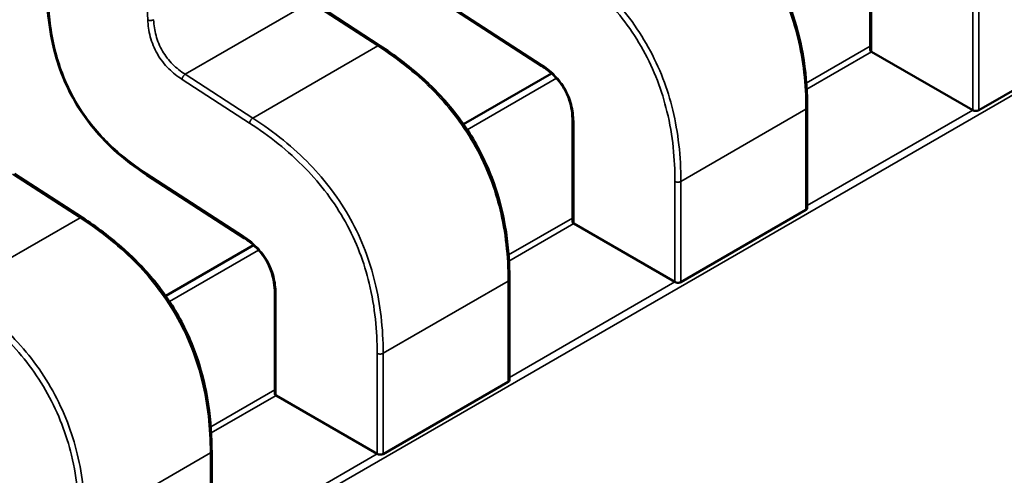
# Model space of a CAD drawing. Units: inches. Extents: x 3 to 151, y 2 to 117.
# Drawn here: x 51 to 51, y 99 to 99 of the extents above; entities that cross this region are included whole.
import ezdxf

# ---------------------------------------------------------------- set-up
doc = ezdxf.new("R2010")
doc.units = ezdxf.units.IN
doc.header["$LTSCALE"] = 7
doc.header["$MEASUREMENT"] = 0
doc.layers.add('Visible (ANSI)', color=7, linetype='Continuous', lineweight=50)
doc.layers.add('Visible Narrow (ANSI)', color=7, linetype='Continuous', lineweight=35)

msp = doc.modelspace()

# ---------------------------------------------------------------- linework, layer by layer
at = {"layer": 'Visible (ANSI)'}
for p, q in [((51.4412088404669, 99.04747105359756), (51.44120884055194, 99.03923740632293)), ((51.40109896570473, 99.03959410152466), (51.39557123549206, 99.04317593128597)), ((51.4063878437672, 99.04307655915657), (51.41434692988545, 99.03791927209033)), ((51.45007897644722, 99.03430867859052), (51.4603097536947, 99.04021542072923)), ((51.4413221722097, 99.03909768648877), (51.44958804266983, 99.03432538395353)), ((51.41512440939797, 99.03733037830563), (51.40793059437539, 99.03317702716677)), ((51.43605165850274, 99.02629957244704), (51.43605165841773, 99.0345324756976)), ((51.41684984702052, 99.03340738183867), (51.41684984710555, 99.02517373456408)), ((51.37673997225834, 99.02553042976578), (51.37121224204566, 99.02911225952712)), ((51.38202885032082, 99.02901288739771), (51.38998793643906, 99.02385560033149)), ((51.42571998300083, 99.02024500683163), (51.43595076024832, 99.02615174897036)), ((51.41696317876331, 99.02503401472991), (51.42522904922345, 99.02026171219464)), ((51.39076541595159, 99.02326670654674), (51.38357160092901, 99.0191133554079)), ((51.41169266505636, 99.0122359006882), (51.41169266497134, 99.02046880393875)), ((51.39249085357413, 99.01934371007982), (51.39249085365917, 99.01111006280522)), ((51.40136098955444, 99.00618133507275), (51.41159176680194, 99.0120880772115)), ((51.39260418531692, 99.01097034297102), (51.40087005577705, 99.00619804043579)), ((51.38733367160998, 98.99817222892933), (51.38733367152496, 99.00640513217986))]:
    msp.add_line(p, q, dxfattribs=at)
for centre, major_axis, ratio, start_param, end_param in [((51.44132217223877, 99.03628495221994), (0.0017224409762585, -0.0029833552127666), 0.5773502623048158, 2.356194484234949, 2.361298741557646), ((51.44958804269889, 99.03151264968636), (0.001722440975219, -0.002983355210965), 0.5773502623047008, 2.354653406687226, 2.356194484234649), ((51.41696317879237, 99.02222128046105), (0.0017224409762585, -0.0029833552127666), 0.5773502623048158, 2.356194484234949, 2.361298741557646), ((51.4252290492525, 99.01744897792751), (0.001722440975219, -0.002983355210965), 0.5773502623047008, 2.354653406687226, 2.356194484234649), ((51.39260418534599, 99.00815760870216), (0.0017224409762585, -0.0029833552127666), 0.5773502623048158, 2.356194484234949, 2.361298741557646), ((51.40087005580611, 99.00338530616862), (0.001722440975219, -0.002983355210965), 0.5773502623047008, 2.354653406687226, 2.356194484234649)]:
    msp.add_ellipse(centre, major_axis=major_axis, ratio=ratio, start_param=start_param, end_param=end_param, dxfattribs=at)
for points, knots in [([(51.42545805946796, 99.05365770819915), (51.42661127156113, 99.0529085125487), (51.4277682462309, 99.05205466495512), (51.42974130685271, 99.05028633241137), (51.43058454586242, 99.04942055624775), (51.43187649940006, 99.04783687724398), (51.43236585906087, 99.04716062110042), (51.43352578776405, 99.04532746315041), (51.43413739217435, 99.04410035176203), (51.43504306581918, 99.04172730237966), (51.43536559462542, 99.04055898184492), (51.43586641356893, 99.03803793221267), (51.43599865701133, 99.0366820668028), (51.43604703909061, 99.03509961633888), (51.43605132097337, 99.03481495610377), (51.43605165833573, 99.03453261290227)], [0, 0, 0, 0, 0.0070933233211209, 0.0070933233211209, 0.0125760798915108, 0.0125760798915108, 0.0162106313531356, 0.0162106313531356, 0.0220368666479218, 0.0220368666479218, 0.0275351084892148, 0.0275351084892148, 0.0343001740864755, 0.0343001740864755, 0.0357990728162681, 0.0357990728162681, 0.0357990728162681, 0.0357990728162681]), ([(51.38202843553078, 99.02901315761702), (51.38110915968147, 99.02961525370335), (51.38018517655921, 99.03029955475915), (51.3786680814644, 99.03169632599607), (51.37804944133018, 99.03235497456485), (51.37671958575496, 99.03402974527793), (51.37603194786143, 99.03512906209018), (51.37509593880993, 99.03714450684691), (51.37476584195711, 99.03806665561667), (51.37423716206551, 99.0400177708459), (51.37406515250851, 99.04105548414014), (51.37392960876921, 99.04241243972955), (51.3739027579941, 99.04276886878291), (51.37388288879777, 99.04312165819427)], [0, 0, 0, 0, 0.0056513784822058, 0.0056513784822058, 0.0097180392766413, 0.0097180392766413, 0.0151542798343706, 0.0151542798343706, 0.0194669322563433, 0.0194669322563433, 0.024493757885057, 0.024493757885057, 0.0263109392602166, 0.0263109392602166, 0.0263109392602166, 0.0263109392602166]), ([(51.40109906602157, 99.0395940364403), (51.40225227811478, 99.0388448407898), (51.40340925278456, 99.03799099319622), (51.4053823134064, 99.03622266065243), (51.40622555241609, 99.0353568844888), (51.40751750595374, 99.03377320548503), (51.40800686561452, 99.03309694934147), (51.40916679431769, 99.03126379139148), (51.40977839872798, 99.03003668000312), (51.4106840723728, 99.02766363062076), (51.41100660117904, 99.02649531008603), (51.41150742012255, 99.02397426045378), (51.41163966356494, 99.02261839504388), (51.41168804564422, 99.02103594457999), (51.41169232752698, 99.0207512843449), (51.41169266488934, 99.0204689411434)], [0, 0, 0, 0, 0.0070933233212853, 0.0070933233212853, 0.0125760798916423, 0.0125760798916423, 0.0162106313532297, 0.0162106313532297, 0.0220368666479593, 0.0220368666479593, 0.0275351084892513, 0.0275351084892513, 0.0343001740865251, 0.0343001740865251, 0.0357990728162732, 0.0357990728162732, 0.0357990728162732, 0.0357990728162732]), ([(51.44120884055197, 99.03923740632293), (51.44120884069088, 99.03921434667653), (51.44121747144692, 99.03918977229883), (51.44125261257336, 99.03914376853248), (51.44127912509055, 99.03912232267857), (51.44130973880637, 99.0391048282769)], [0.0003769918054508, 0.0003769918054508, 0.0003769918054508, 0.0003769918054508, 0.0005654837211865, 0.0005654837211865, 0.0007540020687265, 0.0007540020687265, 0.0007540020687265, 0.0007540020687265]), ([(51.41684984773764, 99.03340697614371), (51.41684884645131, 99.0336903824987), (51.41683159959217, 99.03398506342793), (51.41674513763772, 99.03456296547425), (51.41667985019132, 99.03484800637004), (51.41652719893536, 99.03531080862884), (51.4164574317764, 99.03548954128127), (51.41624312196985, 99.03595378962284), (51.41607356838072, 99.03623859845688), (51.41572024906443, 99.03672103762374), (51.41553783701106, 99.03693112645612), (51.41511958794733, 99.0373477367179), (51.41487739829011, 99.0375464789073), (51.41453918853596, 99.03779071263604), (51.4144429121695, 99.03785652083317), (51.41434658591073, 99.03791949597309)], [0, 0, 0, 0, 0.0015336000687578, 0.0015336000687578, 0.0029051319174317, 0.0029051319174317, 0.0037537422016709, 0.0037537422016709, 0.0051524639224569, 0.0051524639224569, 0.0063919569257014, 0.0063919569257014, 0.0079145294678645, 0.0079145294678645, 0.0085170697945209, 0.0085170697945209, 0.0085170697945209, 0.0085170697945209]), ([(51.44959179657814, 99.03432321329355), (51.44962240602382, 99.03430548645282), (51.44966116258018, 99.03428938188435), (51.44974603917922, 99.03426634001246), (51.44979216015033, 99.03425941922181), (51.44987862124517, 99.03425580385327), (51.44992474044509, 99.03425886264452), (51.45000961362613, 99.03427645589755), (51.45004836854774, 99.0342910071111), (51.45007897644722, 99.03430867859052)], [0.0007538898374946, 0.0007538898374946, 0.0007538898374946, 0.0007538898374946, 0.0009423796579933, 0.0009423796579933, 0.001130869478492, 0.001130869478492, 0.0013193495539048, 0.0013193495539048, 0.0015078296293177, 0.0015078296293177, 0.0015078296293177, 0.0015078296293177]), ([(51.43595076024832, 99.02615174897036), (51.43598136814779, 99.02616942044978), (51.43600787971453, 99.0261925508618), (51.43604302472127, 99.02624425014344), (51.43605165783731, 99.02627280261727), (51.43605165850274, 99.02629957025736), (51.43605165850275, 99.02629957135223), (51.43605165850274, 99.02629957244704)], [0.0015078296293195, 0.0015078296293195, 0.0015078296293195, 0.0015078296293195, 0.0016963097047326, 0.0016963097047326, 0.0018847897801458, 0.0018847897801458, 0.0018847974895935, 0.0018847974895935, 0.0018847974895935, 0.0018847974895935]), ([(51.37674007257519, 99.02553036468142), (51.37789328466837, 99.02478116903094), (51.37905025933813, 99.02392732143738), (51.38102331995995, 99.02215898889362), (51.38186655896966, 99.02129321273001), (51.3831585125073, 99.01970953372621), (51.38364787216811, 99.01903327758265), (51.38480780087129, 99.01720011963265), (51.38541940528157, 99.01597300824427), (51.38632507892641, 99.01359995886192), (51.38664760773264, 99.01243163832719), (51.38714842667615, 99.00991058869494), (51.38728067011856, 99.00855472328503), (51.38732905219784, 99.00697227282114), (51.3873333340806, 99.00668761258603), (51.38733367144296, 99.00640526938452)], [0, 0, 0, 0, 0.007093323321139, 0.007093323321139, 0.0125760798915149, 0.0125760798915149, 0.0162106313531359, 0.0162106313531359, 0.0220368666479198, 0.0220368666479198, 0.0275351084892183, 0.0275351084892183, 0.034300174086468, 0.034300174086468, 0.0357990728162694, 0.0357990728162694, 0.0357990728162694, 0.0357990728162694]), ([(51.41684984710559, 99.02517373456408), (51.41684984724449, 99.02515067491765), (51.41685847800053, 99.02512610053996), (51.41689361912696, 99.0250800967736), (51.41692013164417, 99.02505865091969), (51.41695074535999, 99.02504115651803)], [0.0003769918054535, 0.0003769918054535, 0.0003769918054535, 0.0003769918054535, 0.0005654837211865, 0.0005654837211865, 0.0007540020687265, 0.0007540020687265, 0.0007540020687265, 0.0007540020687265]), ([(51.39249085429126, 99.01934330438483), (51.39248985300493, 99.01962671073981), (51.39247260614578, 99.01992139166907), (51.39238614419132, 99.0204992937154), (51.39232085674493, 99.0207843346112), (51.39216820548897, 99.02124713686997), (51.39209843833, 99.02142586952242), (51.39188412852346, 99.02189011786398), (51.39171457493433, 99.02217492669799), (51.39136125561803, 99.02265736586484), (51.39117884356466, 99.02286745469726), (51.39076059450094, 99.02328406495904), (51.39051840484373, 99.02348280714845), (51.39018019508956, 99.02372704087718), (51.39008391872311, 99.02379284907433), (51.38998759246434, 99.02385582421422)], [0, 0, 0, 0, 0.0015336000687848, 0.0015336000687848, 0.0029051319174613, 0.0029051319174613, 0.003753742201697, 0.003753742201697, 0.0051524639224611, 0.0051524639224611, 0.0063919569257211, 0.0063919569257211, 0.0079145294678912, 0.0079145294678912, 0.0085170697945181, 0.0085170697945181, 0.0085170697945181, 0.0085170697945181]), ([(51.42523280313175, 99.02025954153466), (51.42526341194908, 99.02024181505783), (51.42530216762996, 99.0202257107393), (51.42538704233562, 99.02020266897082), (51.42543316228877, 99.02019574803222), (51.42551962338358, 99.0201921318944), (51.42556574360146, 99.0201951904191), (51.42565061867589, 99.02021278359003), (51.425689374473, 99.02022733498943), (51.42571998300083, 99.02024500683163)], [0.0007538898374946, 0.0007538898374946, 0.0007538898374946, 0.0007538898374946, 0.0009423757887944, 0.0009423757887944, 0.0011308617400942, 0.0011308617400942, 0.0013193456847418, 0.0013193456847418, 0.0015078296293895, 0.0015078296293895, 0.0015078296293895, 0.0015078296293895]), ([(51.41159176680194, 99.0120880772115), (51.4116223747014, 99.01210574869091), (51.41164888626814, 99.0121288791029), (51.41168403127488, 99.01218057838454), (51.41169266439092, 99.01220913085838), (51.41169266505635, 99.0122358984985), (51.41169266505636, 99.01223589959336), (51.41169266505636, 99.0122359006882)], [0.0015078296293194, 0.0015078296293194, 0.0015078296293194, 0.0015078296293194, 0.0016963097047325, 0.0016963097047325, 0.0018847897801457, 0.0018847897801457, 0.0018847974895929, 0.0018847974895929, 0.0018847974895929, 0.0018847974895929]), ([(51.3924908536592, 99.01111006280522), (51.3924908537981, 99.01108700315878), (51.39249948455415, 99.01106242878107), (51.39253462568058, 99.01101642501473), (51.39256113819778, 99.01099497916081), (51.3925917519136, 99.01097748475917)], [0.0003769918054512, 0.0003769918054512, 0.0003769918054512, 0.0003769918054512, 0.0005654837211863, 0.0005654837211863, 0.0007540020687261, 0.0007540020687261, 0.0007540020687261, 0.0007540020687261]), ([(51.40087380968537, 99.0061958697758), (51.40090441913104, 99.00617814293507), (51.4009431756874, 99.0061620383666), (51.40102805228644, 99.00613899649471), (51.40107417325756, 99.00613207570407), (51.40116063435241, 99.00612846033553), (51.40120675355232, 99.0061315191268), (51.40129162673336, 99.0061491123798), (51.40133038165497, 99.00616366359336), (51.40136098955444, 99.00618133507275)], [0.0007538898374942, 0.0007538898374942, 0.0007538898374942, 0.0007538898374942, 0.0009423796579928, 0.0009423796579928, 0.0011308694784913, 0.0011308694784913, 0.0013193495539041, 0.0013193495539041, 0.0015078296293169, 0.0015078296293169, 0.0015078296293169, 0.0015078296293169])]:
    msp.add_open_spline(points, degree=3, knots=knots, dxfattribs=at)
for points, weights in [([(51.40109896570537, 99.03959410152564), (51.4010990158829, 99.03959406901186), (51.40109906602186, 99.0395940364386)], [0.8537295884907347, 0.8537335235185975, 0.8537375464274427]), ([(51.43605165833576, 99.03453261290213), (51.43605165841773, 99.0345325442999), (51.43605165841773, 99.03453247569762)], [0.8535534921083519, 0.853553390557378, 0.8535533905565001]), ([(51.38202843553084, 99.02901315761802), (51.38202864259479, 99.02901302199778), (51.38202885032029, 99.02901288739692)], [0.8537636718854666, 0.853745875224067, 0.8537295847139702]), ([(51.37673997225898, 99.02553042976677), (51.37674002243652, 99.025530397253), (51.37674007257547, 99.02553036467971)], [0.853729588490704, 0.853733523518569, 0.8537375464274163]), ([(51.41169266488936, 99.02046894114326), (51.41169266497134, 99.02046887254102), (51.41169266497134, 99.02046880393875)], [0.8535534921083524, 0.8535533905573778, 0.8535533905564999]), ([(51.38733367144297, 99.00640526938437), (51.38733367152495, 99.00640520078213), (51.38733367152495, 99.00640513217986)], [0.8535534921083524, 0.853553390557378, 0.8535533905564999])]:
    msp.add_rational_spline(points, weights, degree=2, dxfattribs=at)
at = {"layer": 'Visible Narrow (ANSI)'}
for p, q in [((51.38210107028829, 99.04170632275175), (51.38041122335641, 99.07458488583374)), ((51.48579193040442, 99.05458120469832), (50.84049951425853, 98.682021445645)), ((51.44130973872186, 99.04733041688333), (51.44130973880661, 99.03910482827676)), ((51.3851679987871, 99.03725225110998), (51.39539877603459, 99.04315899324872)), ((51.40092650624728, 99.03957716348737), (51.39539877603459, 99.04315899324872)), ((51.40633158409699, 99.04322502360343), (51.41429067021538, 99.03806773653963)), ((51.44959179657814, 99.03432321329355), (51.4495917964932, 99.04254876856604)), ((51.45007897636212, 99.04254876860286), (51.45007897644722, 99.03430867859052)), ((51.3906957289998, 99.03367042134865), (51.40092650624728, 99.03957716348737)), ((51.43597870776048, 99.03653597113237), (51.44120884054865, 99.03955558977754)), ((51.4413221722097, 99.03909768648877), (51.43601097993782, 99.03603126812774)), ((51.39043726825857, 99.03325762150457), (51.38490953804568, 99.03683945126289)), ((51.3851679987871, 99.03725225110998), (51.3906957289998, 99.03367042134865)), ((51.41553424270465, 99.03692525832471), (51.40824361906523, 99.03271601470354)), ((51.43595076016322, 99.03439183898269), (51.42571998291574, 99.02848509684398)), ((51.43595076024832, 99.02615174897036), (51.43595076016321, 99.03439183898269)), ((51.43605165850058, 99.02651014872318), (51.44958804266983, 99.03432538395353)), ((51.41695074527548, 99.03326674512446), (51.41695074536023, 99.02504115651789)), ((51.37656751280089, 99.02551349172849), (51.3710397825882, 99.02909532148985)), ((51.3819725906506, 99.02916135184455), (51.389931676769, 99.02400406478075)), ((51.42523280313175, 99.02025954153466), (51.4252328030468, 99.02848509680715)), ((51.42571998291574, 99.02848509684398), (51.42571998300083, 99.02024500683163)), ((51.36633673555341, 99.01960674958976), (51.37656751280089, 99.02551349172849)), ((51.41161971431408, 99.0224722993735), (51.41684984710227, 99.02549191801867)), ((51.41696317876331, 99.02503401472991), (51.41165198649143, 99.02196759636888)), ((51.39117524925826, 99.02286158656584), (51.38388462561884, 99.01865234294469)), ((51.41159176671683, 99.02032816722382), (51.40136098946935, 99.0144214250851)), ((51.41159176680194, 99.0120880772115), (51.41159176671683, 99.02032816722382)), ((51.41169266505419, 99.01244647696429), (51.42522904922345, 99.02026171219464)), ((51.39259175182909, 99.01920307336557), (51.39259175191384, 99.01097748475902)), ((51.40087380968537, 99.0061958697758), (51.40087380960042, 99.01442142504825)), ((51.40136098946935, 99.0144214250851), (51.40136098955444, 99.00618133507275)), ((51.3872607208677, 99.00840862761461), (51.39249085365588, 99.01142824625978)), ((51.39260418531692, 99.01097034297102), (51.38729299304504, 99.00790392461)), ((51.38723277327045, 99.00626449546495), (51.37700199602296, 99.00035775332621)), ((51.38723277335554, 98.99802440545261), (51.38723277327045, 99.00626449546495)), ((51.3873336716078, 98.9983828052054), (51.40087005577705, 99.00619804043579))]:
    msp.add_line(p, q, dxfattribs=at)
for points, knots in [([(51.43595076016322, 99.03439183898269), (51.43594818739091, 99.03646022900247), (51.43572881267218, 99.0383900144015), (51.43528392641228, 99.04022105880593), (51.43506892200588, 99.04110596501846), (51.43480197218045, 99.04196949375267), (51.43447918415991, 99.04281018883313), (51.4341409676602, 99.04369106708553), (51.43374194376598, 99.0445474008808), (51.43328437922075, 99.04537322064895), (51.43282679289252, 99.04619907973147), (51.43231020737097, 99.04699524025357), (51.4317382367718, 99.04775708562882), (51.43119231431351, 99.04848423576684), (51.43059525951893, 99.04918005241036), (51.42995074638641, 99.0498464580744), (51.42861704187062, 99.05122546526393), (51.42707232464261, 99.05247988068069), (51.42528549969366, 99.05364083524626)], [-3.542195404425, -3.542195404425, -3.542195404425, -3.542195404425, -2.652104988022579, -2.652104988022579, -2.652104988022579, -2.221942542306599, -2.221942542306599, -2.221942542306599, -1.771219382090813, -1.771219382090813, -1.771219382090813, -1.320474764541711, -1.320474764541711, -1.320474764541711, -0.8902575295264151, -0.8902575295264151, -0.8902575295264151, 0, 0, 0, 0]), ([(51.4252328030468, 99.02848509680715), (51.42523086018458, 99.03029153809462), (51.42506444663084, 99.03221806473744), (51.42457801359546, 99.03422021104018), (51.42437521764318, 99.0350549141474), (51.42411679940167, 99.03590276063757), (51.42379309813967, 99.03674585973042), (51.42346939687766, 99.03758895882326), (51.42308041259516, 99.03842731051881), (51.42263258817866, 99.0392355513148), (51.42218476350263, 99.04004379257921), (51.42167809862442, 99.04082192290916), (51.42113062943959, 99.04155111855866), (51.42058316025476, 99.04228031420816), (51.41999488676331, 99.0429605751772), (51.41938691464825, 99.04358918337631), (51.41792861182694, 99.04509698461843), (51.41635697402026, 99.04630760439053), (51.4147962617051, 99.04732129326605)], [-3.542195404425, -3.542195404425, -3.542195404425, -3.542195404425, -2.576392775297381, -2.576392775297381, -2.576392775297381, -2.173745648859896, -2.173745648859896, -2.173745648859896, -1.77109852242241, -1.77109852242241, -1.77109852242241, -1.368451162641925, -1.368451162641925, -1.368451162641925, -0.9658038028604392, -0.9658038028604392, -0.9658038028604392, 1e-16, 1e-16, 1e-16, 1e-16]), ([(51.41505472244618, 99.04773409310751), (51.41684154739502, 99.04657313854192), (51.41838626462297, 99.04531872312512), (51.41971996913874, 99.04393971593558), (51.42036448227126, 99.04327331027152), (51.42096153706584, 99.04257749362797), (51.42150745952414, 99.04185034349001), (51.4220794301233, 99.04108849811473), (51.42259601564487, 99.04029233759263), (51.42305360197312, 99.03946647851014), (51.42351116651834, 99.038640658742), (51.4239101904126, 99.03778432494671), (51.42424840691232, 99.03690344669435), (51.42457119493288, 99.03606275161393), (51.42483814475832, 99.03519922287968), (51.42505314916474, 99.03431431666714), (51.42549803542467, 99.03248327226274), (51.42571741014344, 99.03055348686372), (51.42571998291574, 99.02848509684398)], [0, 0, 0, 0, 0.8902575295264156, 0.8902575295264156, 0.8902575295264156, 1.320474764541712, 1.320474764541712, 1.320474764541712, 1.771219382090815, 1.771219382090815, 1.771219382090815, 2.2219425423066, 2.2219425423066, 2.2219425423066, 2.65210498802258, 2.65210498802258, 2.65210498802258, 3.542195404425, 3.542195404425, 3.542195404425, 3.542195404425]), ([(51.37398330632605, 99.04299919799335), (51.37405902645199, 99.04164134670685), (51.3743982966258, 99.0390150271711), (51.37603680377029, 99.03495955449588), (51.37872969261203, 99.03151282937445), (51.38083451699039, 99.02990585303846), (51.3819725906506, 99.02916135184455)], [-2.595110228624999, -2.595110228624999, -2.595110228624999, -2.595110228624999, -1.891988689476999, -1.297555114287999, -0.703121539116, 3e-16, 3e-16, 3e-16, 3e-16]), ([(51.38490953804568, 99.03683945126289), (51.38454074201558, 99.0370809555138), (51.38380485048966, 99.03764039882849), (51.38282423097334, 99.03888002717603), (51.38224278309218, 99.0403475938157), (51.38212527633376, 99.04126717838128), (51.38210107028829, 99.04170632275175)], [-0.910348271451, -0.910348271451, -0.910348271451, -0.910348271451, -0.682817658416, -0.455287045381, -0.22764352269, 4e-16, 4e-16, 4e-16, 4e-16]), ([(51.38258779581309, 99.04172375640273), (51.38261213015962, 99.04126945418406), (51.38267571542442, 99.0408412487735), (51.38278333427986, 99.04043627497465), (51.3829045804572, 99.0399800210512), (51.38307905616194, 99.03955260553846), (51.3833069347052, 99.03915771182164), (51.38353485397484, 99.03876274752953), (51.38381763839298, 99.03839779158515), (51.38415155407416, 99.0380650018401), (51.38444822056139, 99.03776933568783), (51.38478666681093, 99.03750071286974), (51.3851679987871, 99.03725225110998)], [0, 0, 0, 0, 0.2139690379677764, 0.2139690379677764, 0.2139690379677764, 0.4550320730186817, 0.4550320730186817, 0.4550320730186817, 0.6961381907784653, 0.6961381907784653, 0.6961381907784653, 0.910348271451, 0.910348271451, 0.910348271451, 0.910348271451]), ([(51.41159176671683, 99.02032816722382), (51.41158919394453, 99.02239655724358), (51.41136981922579, 99.02432634264261), (51.41092493296589, 99.02615738704704), (51.41070992855949, 99.0270422932596), (51.41044297873406, 99.02790582199381), (51.41012019071353, 99.02874651707424), (51.40978197421381, 99.02962739532664), (51.40938295031959, 99.03048372912195), (51.40892538577437, 99.03130954889006), (51.40846779944613, 99.03213540797258), (51.40795121392457, 99.03293156849467), (51.40737924332542, 99.03369341386995), (51.40683332086712, 99.03442056400797), (51.40623626607254, 99.03511638065149), (51.40559175294002, 99.03578278631552), (51.40425804842423, 99.03716179350506), (51.40271333119622, 99.03841620892183), (51.40092650624728, 99.03957716348737)], [-3.542195404425, -3.542195404425, -3.542195404425, -3.542195404425, -2.652104988022579, -2.652104988022579, -2.652104988022579, -2.221942542306599, -2.221942542306599, -2.221942542306599, -1.771219382090813, -1.771219382090813, -1.771219382090813, -1.320474764541712, -1.320474764541712, -1.320474764541712, -0.8902575295264153, -0.8902575295264153, -0.8902575295264153, 0, 0, 0, 0]), ([(51.3906957289998, 99.03367042134865), (51.39248255394864, 99.03250946678305), (51.39402727117659, 99.03125505136623), (51.39536097569236, 99.0298760441767), (51.39600548882487, 99.02920963851265), (51.39660254361944, 99.02851382186913), (51.39714846607775, 99.02778667173112), (51.39772043667691, 99.02702482635584), (51.39823702219849, 99.02622866583378), (51.39869460852673, 99.02540280675125), (51.39915217307197, 99.02457698698313), (51.3995511969662, 99.02372065318787), (51.39988941346594, 99.02283977493546), (51.40021220148649, 99.02199907985504), (51.40047915131193, 99.02113555112082), (51.40069415571836, 99.02025064490827), (51.40113904197828, 99.01841960050388), (51.40135841669705, 99.01648981510485), (51.40136098946935, 99.0144214250851)], [0, 0, 0, 0, 0.8902575295264133, 0.8902575295264133, 0.8902575295264133, 1.320474764541708, 1.320474764541708, 1.320474764541708, 1.771219382090809, 1.771219382090809, 1.771219382090809, 2.221942542306593, 2.221942542306593, 2.221942542306593, 2.652104988022573, 2.652104988022573, 2.652104988022573, 3.542195404425, 3.542195404425, 3.542195404425, 3.542195404425]), ([(51.40087380960042, 99.01442142504825), (51.4008718667382, 99.01622786633573), (51.40070545318446, 99.01815439297854), (51.40021902014908, 99.02015653928129), (51.40001622419678, 99.02099124238853), (51.39975780595528, 99.02183908887868), (51.39943410469328, 99.02268218797154), (51.39911040343128, 99.02352528706439), (51.39872141914877, 99.02436363875994), (51.39827359473226, 99.02517187955591), (51.39782577005625, 99.02598012082032), (51.39731910517803, 99.02675825115028), (51.3967716359932, 99.0274874467998), (51.39622416680837, 99.0282166424493), (51.39563589331692, 99.02889690341833), (51.39502792120186, 99.02952551161744), (51.39356961838054, 99.03103331285956), (51.39199798057388, 99.03224393263164), (51.39043726825871, 99.0332576215072)], [-3.542195404425, -3.542195404425, -3.542195404425, -3.542195404425, -2.576392775297381, -2.576392775297381, -2.576392775297381, -2.173745648859896, -2.173745648859896, -2.173745648859896, -1.77109852242241, -1.77109852242241, -1.77109852242241, -1.368451162641925, -1.368451162641925, -1.368451162641925, -0.9658038028604392, -0.9658038028604392, -0.9658038028604392, 1e-16, 1e-16, 1e-16, 1e-16]), ([(51.38723277327045, 99.00626449546495), (51.38723020049815, 99.0083328854847), (51.3870108257794, 99.01026267088373), (51.3865659395195, 99.01209371528816), (51.38635093511311, 99.01297862150074), (51.38608398528767, 99.01384215023496), (51.38576119726714, 99.01468284531539), (51.38542298076743, 99.01556372356777), (51.3850239568732, 99.01642005736306), (51.38456639232798, 99.01724587713122), (51.38410880599975, 99.01807173621371), (51.38359222047819, 99.01886789673581), (51.38302024987903, 99.01962974211109), (51.38247432742073, 99.02035689224908), (51.38187727262615, 99.0210527088926), (51.38123275949363, 99.02171911455665), (51.37989905497784, 99.02309812174617), (51.37835433774984, 99.02435253716294), (51.37656751280089, 99.02551349172849)], [-3.542195404425, -3.542195404425, -3.542195404425, -3.542195404425, -2.652104988022579, -2.652104988022579, -2.652104988022579, -2.221942542306599, -2.221942542306599, -2.221942542306599, -1.771219382090813, -1.771219382090813, -1.771219382090813, -1.320474764541712, -1.320474764541712, -1.320474764541712, -0.8902575295264155, -0.8902575295264155, -0.8902575295264155, 0, 0, 0, 0]), ([(51.37651481615403, 99.0003577532894), (51.37651287329181, 99.00216419457684), (51.37634645973807, 99.00409072121968), (51.37586002670269, 99.00609286752243), (51.3756572307504, 99.00692757062964), (51.3753988125089, 99.00777541711982), (51.37507511124689, 99.00861851621266), (51.37475140998489, 99.00946161530551), (51.37436242570238, 99.01029996700105), (51.37391460128589, 99.01110820779707), (51.37346677660985, 99.01191644906145), (51.37296011173165, 99.0126945793914), (51.37241264254682, 99.0134237750409), (51.37186517336199, 99.0141529706904), (51.37127689987053, 99.01483323165944), (51.37066892775547, 99.01546183985857), (51.36921062493417, 99.01696964110067), (51.3676389871275, 99.01818026087275), (51.36607827481233, 99.0191939497483)], [-3.542195404425, -3.542195404425, -3.542195404425, -3.542195404425, -2.576392775297381, -2.576392775297381, -2.576392775297381, -2.173745648859896, -2.173745648859896, -2.173745648859896, -1.77109852242241, -1.77109852242241, -1.77109852242241, -1.368451162641925, -1.368451162641925, -1.368451162641925, -0.9658038028604392, -0.9658038028604392, -0.9658038028604392, 1e-16, 1e-16, 1e-16, 1e-16]), ([(51.36633673555341, 99.01960674958976), (51.36812356050224, 99.01844579502416), (51.36966827773021, 99.01719137960735), (51.37100198224597, 99.01581237241781), (51.37164649537848, 99.01514596675376), (51.37224355017306, 99.01445015011026), (51.37278947263137, 99.01372299997225), (51.37336144323053, 99.012961154597), (51.3738780287521, 99.0121649940749), (51.37433561508035, 99.0113391349924), (51.37479317962557, 99.01051331522426), (51.37519220351982, 99.00965698142898), (51.37553042001955, 99.00877610317659), (51.3758532080401, 99.00793540809615), (51.37612015786555, 99.00707187936196), (51.37633516227197, 99.0061869731494), (51.37678004853189, 99.00435592874501), (51.37699942325067, 99.00242614334597), (51.37700199602296, 99.00035775332621)], [0, 0, 0, 0, 0.8902575295264156, 0.8902575295264156, 0.8902575295264156, 1.320474764541712, 1.320474764541712, 1.320474764541712, 1.771219382090815, 1.771219382090815, 1.771219382090815, 2.2219425423066, 2.2219425423066, 2.2219425423066, 2.65210498802258, 2.65210498802258, 2.65210498802258, 3.542195404425, 3.542195404425, 3.542195404425, 3.542195404425])]:
    msp.add_open_spline(points, degree=3, knots=knots, dxfattribs=at)
for points, weights in [([(51.38210107028829, 99.04170632275175), (51.38234420587804, 99.04158311968544), (51.38258779581309, 99.04172375640273)], [1, 0.707106782845, 1]), ([(51.40092650624728, 99.03957716348737), (51.40103152933114, 99.03963779859512), (51.40109896570537, 99.03959410152564)], [1, 0.8484736677039538, 0.8537295884907347]), ([(51.41429067021538, 99.03806773653963), (51.41428477831252, 99.03795990387609), (51.41434658591061, 99.03791949597287)], [1, 0.8590224743616124, 0.8537576348391253]), ([(51.38490953804568, 99.03683945126289), (51.38492440885264, 99.03711161439172), (51.3851679987871, 99.03725225110998)], [1, 0.7071067829570001, 1]), ([(51.43605165841773, 99.0345324756976), (51.43605165841858, 99.0344500926259), (51.43595076016322, 99.03439183898269)], [0.8535533905564999, 0.8535533895023643, 1]), ([(51.39043726825857, 99.03325762150457), (51.39045213906558, 99.03352978463498), (51.3906957289998, 99.03367042134865)], [1, 0.7071067709290001, 1]), ([(51.41695074527548, 99.03326674512446), (51.41685013796036, 99.03332483078489), (51.4168498477374, 99.03340697614372)], [1, 0.8539139796006121, 0.8535542784558586]), ([(51.3819725906506, 99.02916135184455), (51.38196670265363, 99.02905359066574), (51.38202843553084, 99.02901315761802)], [1, 0.8591027596211953, 0.8537636718854666]), ([(51.42571998291574, 99.02848509684398), (51.42547639298127, 99.0283444601431), (51.4252328030468, 99.02848509680715)], [1, 0.707106781113, 1]), ([(51.37656751280089, 99.02551349172849), (51.37667253588476, 99.02557412683623), (51.37673997225898, 99.02553042976677)], [1, 0.8484736677043965, 0.853729588490704]), ([(51.389931676769, 99.02400406478075), (51.38992578486614, 99.02389623211718), (51.38998759246423, 99.02385582421402)], [1, 0.8590224743610917, 0.8537576348390864]), ([(51.41169266497133, 99.02046880393875), (51.41169266497218, 99.02038642086703), (51.41159176671683, 99.02032816722382)], [0.8535533905564999, 0.8535533895022304, 1]), ([(51.39259175182909, 99.01920307336557), (51.39249114451398, 99.01926115902602), (51.39249085429101, 99.01934330438486)], [1, 0.8539139796008811, 0.85355427845586]), ([(51.40136098946935, 99.0144214250851), (51.40111739953489, 99.01428078838421), (51.40087380960042, 99.01442142504825)], [1, 0.707106781113, 1]), ([(51.38733367152495, 99.00640513217986), (51.3873336715258, 99.00632274910815), (51.38723277327045, 99.00626449546495)], [0.8535533905564998, 0.8535533895019767, 1])]:
    msp.add_rational_spline(points, weights, degree=2, dxfattribs=at)
for points in [[(51.41429067021538, 99.03806773653963), (51.41465557935426, 99.03782809591175), (51.41538340986099, 99.0372780183169), (51.41635014205493, 99.03603787417956), (51.41687959749695, 99.03457780705558), (51.41694859299548, 99.03368926831294), (51.41695074527548, 99.03326674512446)], [(51.389931676769, 99.02400406478075), (51.39029658590789, 99.02376442415289), (51.3910244164146, 99.023214346558), (51.39199114860853, 99.0219742024207), (51.39252060405057, 99.0205141352967), (51.39258959954909, 99.01962559655406), (51.39259175182909, 99.01920307336557)]]:
    msp.add_open_spline(points, degree=3, dxfattribs=at)

doc.saveas('drawing.dxf')
